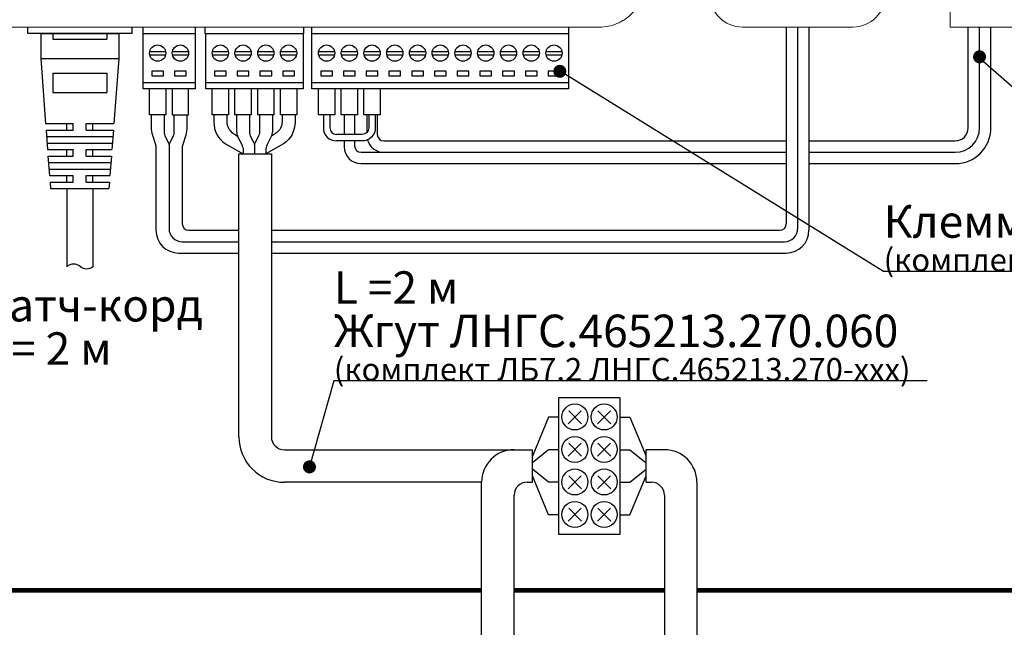
# Model space of a CAD drawing. Extents: x -972 to 19501, y -575 to 4368.
# Drawn here: x 1194 to 1346, y 1505 to 1599 of the extents above; entities that cross this region are included whole.
import ezdxf

# ---------------------------------------------------------------- set-up
doc = ezdxf.new("R2010")
doc.units = 0
doc.header["$MEASUREMENT"] = 0
doc.layers.get('0').update_dxf_attribs({"color": 250, "linetype": 'CONTINUOUS'})
doc.styles.add('ARIAL', font='arial.ttf')

msp = doc.modelspace()

# ---------------------------------------------------------------- linework, layer by layer
at = {"color": 177, "linetype": 'Continuous', "lineweight": 15, "true_color": 0x293189}
for p, q in [((1283.19225, 1597.5), (1147.19225, 1597.5)), ((1305.19226, 1597.5), (1322.19226, 1597.5))]:
    msp.add_line(p, q, dxfattribs=at)
at = {"color": 177, "linetype": 'Continuous', "true_color": 0x293189}
for p, q in [((1212.89225, 1597.5), (1212.89225, 1596.5)), ((1220.99225, 1596.5), (1220.99225, 1597.5)), ((1222.44225, 1597.5), (1222.44225, 1596.5)), ((1237.69225, 1596.5), (1237.69225, 1597.5)), ((1238.89225, 1597.5), (1238.89225, 1596.5)), ((1278.49225, 1596.5), (1278.49225, 1597.5)), ((1212.89225, 1596.5), (1220.99225, 1596.5)), ((1222.44225, 1596.5), (1237.69225, 1596.5)), ((1238.89225, 1596.5), (1278.49225, 1596.5))]:
    msp.add_line(p, q, dxfattribs=at)
at = {"color": 177, "true_color": 0x293189}
for p, q in [((1311.94226, 1597.5), (1311.94226, 1567.25)), ((1313.69226, 1597.5), (1313.69226, 1566.5)), ((1315.44226, 1597.5), (1315.44226, 1566.25)), ((1216.94225, 1579), (1216.94225, 1566.5)), ((1232.69225, 1578), (1232.69225, 1534.5)), ((1214.91725, 1567.75), (1214.91725, 1566.25)), ((1218.96725, 1568), (1218.96725, 1567.25)), ((1219.96725, 1566.25), (1219.96725, 1566.25)), ((1218.94225, 1564.5), (1218.94225, 1564.5)), ((1218.41725, 1562.75), (1218.41725, 1562.75)), ((1232.69225, 1534.5), (1232.69225, 1534.5)), ((1234.69225, 1532.5), (1270.05302, 1532.5)), ((1265.05302, 1527.5), (1234.69225, 1527.5))]:
    msp.add_line(p, q, dxfattribs=at)
for p, q in [((1339.94226, 1582), (1339.94226, 1597.5)), ((1341.69226, 1582), (1341.69226, 1597.5)), ((1343.44226, 1582), (1343.44226, 1597.5)), ((1243.89225, 1584), (1243.89225, 1581)), ((1245.49225, 1584), (1245.49225, 1581)), ((1247.39225, 1584), (1247.39225, 1581.28586)), ((1248.99225, 1584), (1248.99225, 1581)), ((1243.89225, 1580), (1243.89225, 1579.1)), ((1245.49225, 1580), (1245.49225, 1579.25)), ((1249.99225, 1580), (1311.94226, 1580)), ((1315.44226, 1580), (1337.94226, 1580)), ((1246.49225, 1578.25), (1311.94226, 1578.25)), ((1315.44226, 1578.25), (1337.94226, 1578.25)), ((1246.49225, 1576.5), (1311.94226, 1576.5)), ((1315.44226, 1576.5), (1337.94226, 1576.5)), ((1265.05302, 1160.06368), (1265.05302, 1527.5)), ((1270.05302, 1160.06368), (1270.05302, 1525.5))]:
    msp.add_line(p, q)
at = {"color": 18, "true_color": 0x000000}
for p, q in [((1298.19225, 1527.5), (1298.19225, 1157.56368)), ((1293.19225, 1525.5), (1293.19225, 1157.56368))]:
    msp.add_line(p, q, dxfattribs=at)
at = {"color": 5, "linetype": 'ByBlock', "const_width": 0.7}
for points in [[(1298.19225, 1510.88362), (1502.19225, 1510.88362), (1502.19225, 1783.5), (1047.4834, 1783.5), (1047.4834, 1510.88362), (1265.05302, 1510.88362)], [(1293.19225, 1510.88362), (1270.05302, 1510.88362)]]:
    msp.add_lwpolyline(points, dxfattribs=at)
at = {"color": 177, "linetype": 'Continuous', "lineweight": 15, "true_color": 0x293189}
msp.add_lwpolyline([(1401.19226, 1616.5), (1337.19226, 1616.5), (1337.19226, 1597.5), (1401.19226, 1597.5)], close=True, dxfattribs=at)
at = {"color": 177, "linetype": 'Continuous', "true_color": 0x293189}
for points in [[(1211.20103, 1597.5), (1211.20103, 1596.5), (1195.20103, 1596.5), (1195.20103, 1597.5)], [(1197.20103, 1596.5), (1209.20103, 1596.5)], [(1197.20103, 1596.5), (1197.20103, 1592.6614)], [(1199.05103, 1596.5), (1199.05103, 1595.6614)], [(1207.35103, 1596.5), (1207.35103, 1595.6614)], [(1209.20103, 1596.5), (1209.20103, 1592.6614)], [(1199.05103, 1595.6614), (1207.35103, 1595.6614)], [(1213.96751, 1593.75), (1216.417, 1593.75)], [(1213.96751, 1593.25), (1216.417, 1593.25)], [(1217.46751, 1593.75), (1219.917, 1593.75)], [(1217.46751, 1593.25), (1219.917, 1593.25)], [(1223.61751, 1593.75), (1226.067, 1593.75)], [(1223.61751, 1593.25), (1226.067, 1593.25)], [(1227.11751, 1593.75), (1229.567, 1593.75)], [(1227.11751, 1593.25), (1229.567, 1593.25)], [(1230.61751, 1593.75), (1233.067, 1593.75)], [(1230.61751, 1593.25), (1233.067, 1593.25)], [(1234.11751, 1593.75), (1236.567, 1593.75)], [(1234.11751, 1593.25), (1236.567, 1593.25)], [(1239.96751, 1593.75), (1242.417, 1593.75)], [(1239.96751, 1593.25), (1242.417, 1593.25)], [(1243.46751, 1593.75), (1245.917, 1593.75)], [(1243.46751, 1593.25), (1245.917, 1593.25)], [(1246.96751, 1593.75), (1249.417, 1593.75)], [(1246.96751, 1593.25), (1249.417, 1593.25)], [(1250.46751, 1593.75), (1252.917, 1593.75)], [(1250.46751, 1593.25), (1252.917, 1593.25)], [(1253.96751, 1593.75), (1256.417, 1593.75)], [(1253.96751, 1593.25), (1256.417, 1593.25)], [(1257.46751, 1593.75), (1259.917, 1593.75)], [(1257.46751, 1593.25), (1259.917, 1593.25)], [(1260.96751, 1593.75), (1263.417, 1593.75)], [(1260.96751, 1593.25), (1263.417, 1593.25)], [(1264.46751, 1593.75), (1266.917, 1593.75)], [(1264.46751, 1593.25), (1266.917, 1593.25)], [(1267.96751, 1593.75), (1270.417, 1593.75)], [(1267.96751, 1593.25), (1270.417, 1593.25)], [(1271.46751, 1593.75), (1273.917, 1593.75)], [(1271.46751, 1593.25), (1273.917, 1593.25)], [(1274.96751, 1593.75), (1277.417, 1593.75)], [(1274.96751, 1593.25), (1277.417, 1593.25)], [(1197.20103, 1592.6614), (1197.95103, 1582.6614)], [(1197.20103, 1592.6614), (1209.20103, 1592.6614)], [(1198.70103, 1592.6614), (1207.70103, 1592.6614)], [(1209.20103, 1592.6614), (1208.45103, 1582.6614)], [(1199.05103, 1590.42874), (1199.05103, 1587.42874)], [(1199.05103, 1590.42874), (1207.35103, 1590.42874)], [(1207.35103, 1590.42874), (1207.35103, 1587.42874)], [(1212.94225, 1589), (1220.94225, 1589)], [(1222.59225, 1589), (1237.59225, 1589)], [(1238.94225, 1589), (1278.44225, 1589)], [(1199.05103, 1587.42874), (1207.35103, 1587.42874)], [(1216.44225, 1588), (1216.44225, 1584), (1213.94225, 1584), (1213.94225, 1588)], [(1217.44225, 1588), (1217.44225, 1584), (1219.94225, 1584), (1219.94225, 1588)], [(1226.09225, 1588), (1226.09225, 1584), (1223.59225, 1584), (1223.59225, 1588)], [(1229.59225, 1588), (1229.59225, 1584), (1227.09225, 1584), (1227.09225, 1588)], [(1233.09225, 1588), (1233.09225, 1584), (1230.59225, 1584), (1230.59225, 1588)], [(1236.59225, 1588), (1236.59225, 1584), (1234.09225, 1584), (1234.09225, 1588)], [(1242.44225, 1588), (1242.44225, 1584), (1239.94225, 1584), (1239.94225, 1588)], [(1249.44225, 1588), (1249.44225, 1584), (1246.94225, 1584), (1246.94225, 1588)], [(1197.95103, 1582.6614), (1202.20103, 1582.6614)], [(1201.20103, 1581.6614), (1201.20103, 1582.6614)], [(1202.20103, 1581.6614), (1202.20103, 1582.6614)], [(1204.20103, 1582.6614), (1208.45103, 1582.6614)], [(1204.20103, 1581.6614), (1204.20103, 1582.6614)], [(1205.20103, 1581.6614), (1205.20103, 1582.6614)], [(1198.02603, 1581.6614), (1202.20103, 1581.6614)], [(1198.02603, 1581.6614), (1198.25103, 1578.6614)], [(1204.20103, 1581.6614), (1208.37603, 1581.6614)], [(1208.37603, 1581.6614), (1208.15103, 1578.6614)], [(1198.10103, 1580.6614), (1208.30103, 1580.6614)], [(1198.17603, 1579.6614), (1208.22603, 1579.6614)], [(1198.25103, 1578.6614), (1202.20103, 1578.6614)], [(1198.29383, 1577.6614), (1198.55103, 1574.6614)], [(1198.32603, 1577.6614), (1202.20103, 1577.6614)], [(1201.20103, 1577.6614), (1201.20103, 1578.6614)], [(1202.20103, 1577.6614), (1202.20103, 1578.6614)], [(1204.20103, 1578.6614), (1208.15103, 1578.6614)], [(1204.20103, 1577.6614), (1204.20103, 1578.6614)], [(1204.20103, 1577.6614), (1208.07603, 1577.6614)], [(1205.20103, 1577.6614), (1205.20103, 1578.6614)], [(1208.07603, 1577.6614), (1207.85103, 1574.6614)], [(1198.40103, 1576.6614), (1208.00103, 1576.6614)], [(1198.47603, 1575.6614), (1207.92603, 1575.6614)], [(1198.55103, 1574.6614), (1202.20103, 1574.6614)], [(1201.20103, 1573.6614), (1201.20103, 1574.6614)], [(1202.20103, 1573.6614), (1202.20103, 1574.6614)], [(1204.20103, 1573.6614), (1204.20103, 1574.6614)], [(1204.20103, 1574.6614), (1207.85103, 1574.6614)], [(1205.20103, 1573.6614), (1205.20103, 1574.6614)], [(1198.62603, 1573.6614), (1202.20103, 1573.6614)], [(1198.62603, 1573.6614), (1198.70103, 1572.6614)], [(1204.20103, 1573.6614), (1207.77603, 1573.6614)], [(1207.77603, 1573.6614), (1207.70103, 1572.6614)], [(1198.70103, 1572.6614), (1207.70103, 1572.6614)], [(1201.20103, 1572.6614), (1201.20103, 1560.63405)], [(1205.20103, 1572.6614), (1205.20103, 1560.63405)]]:
    msp.add_lwpolyline(points, dxfattribs=at)
for points in [[(1212.94225, 1596.5), (1220.94225, 1596.5), (1220.94225, 1588), (1212.94225, 1588)], [(1222.59225, 1596.5), (1237.59225, 1596.5), (1237.59225, 1588), (1222.59225, 1588)], [(1238.94225, 1596.5), (1278.44225, 1596.5), (1278.44225, 1588), (1238.94225, 1588)], [(1214.29225, 1590.7), (1214.29225, 1590), (1216.09225, 1590), (1216.09225, 1590.7)], [(1217.79225, 1590.7), (1217.79225, 1590), (1219.59225, 1590), (1219.59225, 1590.7)], [(1223.94225, 1590.7), (1223.94225, 1590), (1225.74225, 1590), (1225.74225, 1590.7)], [(1227.44225, 1590.7), (1227.44225, 1590), (1229.24225, 1590), (1229.24225, 1590.7)], [(1230.94225, 1590.7), (1230.94225, 1590), (1232.74225, 1590), (1232.74225, 1590.7)], [(1234.44225, 1590.7), (1234.44225, 1590), (1236.24225, 1590), (1236.24225, 1590.7)], [(1240.29225, 1590.7), (1240.29225, 1590), (1242.09225, 1590), (1242.09225, 1590.7)], [(1243.79225, 1590.7), (1243.79225, 1590), (1245.59225, 1590), (1245.59225, 1590.7)], [(1247.29225, 1590.7), (1247.29225, 1590), (1249.09225, 1590), (1249.09225, 1590.7)], [(1250.79225, 1590.7), (1250.79225, 1590), (1252.59225, 1590), (1252.59225, 1590.7)], [(1254.29225, 1590.7), (1254.29225, 1590), (1256.09225, 1590), (1256.09225, 1590.7)], [(1257.79225, 1590.7), (1257.79225, 1590), (1259.59225, 1590), (1259.59225, 1590.7)], [(1261.29225, 1590.7), (1261.29225, 1590), (1263.09225, 1590), (1263.09225, 1590.7)], [(1264.79225, 1590.7), (1264.79225, 1590), (1266.59225, 1590), (1266.59225, 1590.7)], [(1268.29225, 1590.7), (1268.29225, 1590), (1270.09225, 1590), (1270.09225, 1590.7)], [(1271.79225, 1590.7), (1271.79225, 1590), (1273.59225, 1590), (1273.59225, 1590.7)], [(1275.29225, 1590.7), (1275.29225, 1590), (1277.09225, 1590), (1277.09225, 1590.7)]]:
    msp.add_lwpolyline(points, close=True, dxfattribs=at)
at = {"const_width": 1}
for points in [[(1341.19226, 1592.93007, 1), (1342.19226, 1592.93007, 1)], [(1277.59225, 1590.7, -1), (1276.59225, 1590.7, -1)], [(1238.05385, 1529.86337, 1), (1239.05385, 1529.86337, 1)]]:
    msp.add_lwpolyline(points, format="xyb", close=True, dxfattribs=at)
for points in [[(1414.85228, 1577.93007), (1358.69226, 1577.93007), (1341.44226, 1592.93007)], [(1431.19641, 1559.93736), (1326.92923, 1559.93736), (1277.1653, 1590.7)], [(1333.64812, 1543.11029), (1242.30961, 1543.11029), (1238.55385, 1529.86337)], [(1280.37264, 1538.5), (1278.37264, 1536.5)], [(1278.45264, 1538.5), (1280.45264, 1536.5)], [(1284.87264, 1538.5), (1282.87264, 1536.5)], [(1282.95264, 1538.5), (1284.95264, 1536.5)], [(1286.37264, 1537.5), (1287.87264, 1537.5)], [(1287.87264, 1537.5), (1290.37264, 1531.5)], [(1280.37264, 1533.5), (1278.37264, 1531.5)], [(1278.45264, 1533.5), (1280.45264, 1531.5)], [(1284.87264, 1533.5), (1282.87264, 1531.5)], [(1282.95264, 1533.5), (1284.95264, 1531.5)], [(1286.37264, 1532.5), (1287.87264, 1532.5)], [(1287.87264, 1532.5), (1290.37264, 1530.5)], [(1290.37264, 1527.5), (1290.37264, 1532.5)], [(1287.87264, 1527.5), (1290.37264, 1529.5)], [(1280.37264, 1528.5), (1278.37264, 1526.5)], [(1278.45264, 1528.5), (1280.45264, 1526.5)], [(1284.87264, 1528.5), (1282.87264, 1526.5)], [(1282.95264, 1528.5), (1284.95264, 1526.5)], [(1287.87264, 1522.5), (1290.37264, 1528.5)], [(1286.37264, 1527.5), (1287.87264, 1527.5)], [(1280.37264, 1523.5), (1278.37264, 1521.5)], [(1278.45264, 1523.5), (1280.45264, 1521.5)], [(1284.87264, 1523.5), (1282.87264, 1521.5)], [(1282.95264, 1523.5), (1284.95264, 1521.5)], [(1286.37264, 1522.5), (1287.87264, 1522.5)]]:
    msp.add_lwpolyline(points)
at = {"linetype": 'Continuous'}
msp.add_lwpolyline([(1245.94225, 1588), (1245.94225, 1584), (1243.44225, 1584), (1243.44225, 1588)], dxfattribs=at)
at = {"color": 177, "true_color": 0x293189}
for points in [[(1214.19225, 1584), (1214.19225, 1582.09407, 0.077277782), (1214.38109, 1580.87956), (1214.83783, 1579.44629, -0.077277782), (1214.93225, 1578.83903), (1214.91725, 1567.75)], [(1219.69225, 1584), (1219.69225, 1582.09407, -0.077277782), (1219.50341, 1580.87956), (1219.04667, 1579.44629, 0.077277782), (1218.95225, 1578.83903), (1218.96704, 1567.78052)], [(1223.84225, 1584), (1223.84225, 1582.89073, 0.250764886), (1225.62345, 1579.56253), (1228.34225, 1578)], [(1225.84225, 1584), (1225.84225, 1582.91086, 0.248797529), (1226.72056, 1581.25502), (1227.48117, 1580.73977)], [(1236.34225, 1584), (1236.34225, 1582.89073, -0.250764886), (1234.56105, 1579.56253), (1231.84225, 1578)], [(1234.34225, 1584), (1234.34225, 1582.91086, -0.248797529), (1233.46395, 1581.25502), (1232.70334, 1580.73977)], [(1240.69225, 1584), (1240.69225, 1582, 0.414213632), (1242.69225, 1580)], [(1241.69225, 1584), (1241.69225, 1582, 0.414213562), (1242.69225, 1581), (1242.69225, 1581)], [(1248.69225, 1584), (1248.69225, 1582, -0.425588011), (1246.69225, 1580)], [(1247.69225, 1584), (1247.69225, 1582, -0.414213562), (1246.69225, 1581), (1246.69225, 1581)]]:
    msp.add_lwpolyline(points, format="xyb", dxfattribs=at)
at = {"color": 177, "linetype": 'Continuous', "true_color": 0x293189}
for points in [[(1216.19225, 1584), (1216.19225, 1581.23607, 0.116433821), (1216.29782, 1580.78885), (1216.83668, 1579.71115, -0.116433821), (1216.94225, 1579.26393), (1216.94225, 1579.26393)], [(1217.69225, 1584), (1217.69225, 1581.23607, -0.116433821), (1217.58668, 1580.78885), (1217.04782, 1579.71115, 0.116433821), (1216.94225, 1579.26393), (1216.94225, 1579)], [(1227.34225, 1584), (1227.34225, 1581.47214, 0.116433814), (1227.5534, 1580.57771), (1228.13111, 1579.42229, -0.116433814), (1228.34225, 1578.52786), (1228.34225, 1578.00769)], [(1229.34225, 1584), (1229.34225, 1581.23607, 0.116433821), (1229.44782, 1580.78885), (1229.98668, 1579.71115, -0.116433821), (1230.09225, 1579.26393), (1230.09225, 1579.26393)], [(1230.84225, 1584), (1230.84225, 1581.23607, -0.116433821), (1230.73668, 1580.78885), (1230.19782, 1579.71115, 0.116433821), (1230.09225, 1579.26393), (1230.09225, 1578)], [(1232.84225, 1584), (1232.84225, 1581.47214, -0.116433814), (1232.63111, 1580.57771), (1232.0534, 1579.42229, 0.116433814), (1231.84225, 1578.52786), (1231.84225, 1578.00769)], [(1205.20103, 1560.63405, -0.358649907), (1203.3121, 1560.63405, 0.406726114), (1201.20103, 1560.63405)]]:
    msp.add_lwpolyline(points, format="xyb", dxfattribs=at)
at = {"color": 177, "true_color": 0x293189}
for points in [[(1246.69225, 1581), (1242.69225, 1581)], [(1246.69225, 1580), (1242.69225, 1580)], [(1227.69225, 1534.5), (1227.69225, 1578), (1232.69225, 1578)], [(1219.96725, 1566.25), (1227.69225, 1566.25)], [(1232.69225, 1566.25), (1310.94226, 1566.25)], [(1218.94225, 1564.5), (1227.69225, 1564.5)], [(1232.69225, 1564.5), (1311.69226, 1564.5)], [(1218.41725, 1562.75), (1227.69225, 1562.75)], [(1232.69225, 1562.75), (1311.94226, 1562.75)], [(1290.37264, 1527.5), (1290.37264, 1532.5)]]:
    msp.add_lwpolyline(points, dxfattribs=at)
msp.add_lwpolyline([(1227.69225, 1576.5), (1227.69225, 1576.5)], close=True, dxfattribs=at)
msp.add_lwpolyline([(1286.37264, 1540.5), (1276.87264, 1540.5), (1276.87264, 1519.5), (1286.37264, 1519.5)], close=True)
at = {"color": 18, "true_color": 0x000000}
for points in [[(1275.37264, 1537.5), (1272.87264, 1531.5)], [(1276.87264, 1537.5), (1275.37264, 1537.5)], [(1275.37264, 1532.5), (1272.87264, 1530.5)], [(1272.87264, 1527.5), (1272.87264, 1532.5)], [(1276.87264, 1532.5), (1275.37264, 1532.5)], [(1275.37264, 1527.5), (1272.87264, 1529.5)], [(1275.37264, 1522.5), (1272.87264, 1528.5)], [(1276.87264, 1527.5), (1275.37264, 1527.5)], [(1276.87264, 1522.5), (1275.37264, 1522.5)]]:
    msp.add_lwpolyline(points, dxfattribs=at)
at = {"color": 18, "linetype": 'ByBlock', "true_color": 0x000000}
for points in [[(1270.05302, 1532.5), (1272.87264, 1532.5)], [(1272.05302, 1527.5), (1272.87264, 1527.5)], [(1290.37264, 1527.5), (1291.19225, 1527.5)]]:
    msp.add_lwpolyline(points, dxfattribs=at)
at = {"color": 219, "linetype": 'ByBlock', "true_color": 0x642165}
msp.add_lwpolyline([(1293.19225, 1532.5), (1290.37264, 1532.5)], dxfattribs=at)
at = {"color": 177, "linetype": 'Continuous', "true_color": 0x293189}
for centre in [(1215.19225, 1593.5), (1218.69225, 1593.5), (1224.84225, 1593.5), (1228.34225, 1593.5), (1231.84225, 1593.5), (1235.34225, 1593.5), (1241.19225, 1593.5), (1244.69225, 1593.5), (1248.19225, 1593.5), (1251.69225, 1593.5), (1255.19225, 1593.5), (1258.69225, 1593.5), (1262.19225, 1593.5), (1265.69225, 1593.5), (1269.19225, 1593.5), (1272.69225, 1593.5), (1276.19225, 1593.5)]:
    msp.add_circle(centre, 1.25, dxfattribs=at)
for centre in [(1279.41264, 1537.54), (1283.91264, 1537.54), (1279.41264, 1532.54), (1283.91264, 1532.54), (1279.41264, 1527.54), (1283.91264, 1527.54), (1279.41264, 1522.54), (1283.91264, 1522.54)]:
    msp.add_circle(centre, 2)
at = {"color": 177, "linetype": 'Continuous', "lineweight": 15, "true_color": 0x293189}
for centre, start, end in [((1305.19226, 1602.5), 180, 270), ((1322.19226, 1602.5), 270, 0)]:
    msp.add_arc(centre, 5, start, end, dxfattribs=at)
for centre, radius, start, end in [((1249.99225, 1581), 1, 180, 270), ((1337.94226, 1582), 3.75, 270, 0), ((1337.94226, 1582), 2, 270, 0), ((1337.94226, 1582), 5.5, 270, 0), ((1246.49225, 1579.25), 1, 180, 270), ((1249.99833, 1580.85), 2.6, 195.5260714, 270), ((1246.49225, 1579.1), 2.6, 180, 270), ((1270.05302, 1527.5), 5, 90, 180), ((1293.19225, 1527.5), 5, 0, 90), ((1272.05302, 1525.5), 2, 90, 180), ((1291.19225, 1525.5), 2, 0, 90)]:
    msp.add_arc(centre, radius, start, end)
at = {"color": 177, "true_color": 0x293189}
for centre, radius, start, end in [((1219.96725, 1567.25), 1, 180, 270), ((1310.94226, 1567.25), 1, 270, 0), ((1218.41725, 1566.25), 3.5, 180, 270), ((1218.94225, 1566.5), 2, 180, 270), ((1311.69226, 1566.5), 2, 270, 0), ((1311.94226, 1566.25), 3.5, 270, 0), ((1234.69225, 1534.5), 7, 180, 270), ((1234.69225, 1534.5), 2, 180, 270)]:
    msp.add_arc(centre, radius, start, end, dxfattribs=at)
at = {"color": 177, "linetype": 'Continuous', "lineweight": 15, "true_color": 0x293189}
msp.add_open_spline([(1290.19225, 1604.5), (1290.19225, 1604.03809), (1290.14698, 1603.5839), (1290.01395, 1602.91373), (1289.95868, 1602.6922), (1289.82576, 1602.25296), (1289.74773, 1602.03459), (1289.48475, 1601.39926), (1289.27018, 1600.99748), (1288.76327, 1600.23707), (1288.46806, 1599.87677), (1287.82301, 1599.2308), (1287.47107, 1598.94094), (1286.89805, 1598.55694), (1286.69924, 1598.43753), (1286.29521, 1598.22113), (1286.08893, 1598.12338), (1285.45748, 1597.86098), (1285.01764, 1597.72645), (1284.11239, 1597.5454), (1283.65481, 1597.5), (1283.19225, 1597.5)], degree=3, knots=[0, 0, 0, 0, 0.125, 0.125, 0.1875, 0.1875, 0.25, 0.25, 0.375, 0.375, 0.5, 0.5, 0.625, 0.625, 0.6875, 0.6875, 0.75, 0.75, 0.875, 0.875, 1, 1, 1, 1], dxfattribs=at)

# ---------------------------------------------------------------- texts
at = {"linetype": 'ByBlock', "char_height": 5, "attachment_point": 7, "line_spacing_factor": 0.8, "style": 'ARIAL'}
for s, width, insert in [('\\pxql;Клеммник ЛНГС.465213.270.050\\P{\\H0.7x;(комплект ЛБ7.2 ЛНГС.465213.270-ххх)}', 109.8787127, (1326.92923, 1559.93736)), ('\\pxql;L =2 м\\PЖгут ЛНГС.465213.270.060\\P{\\fArial|b0|i0|c204|p34;\\H0.7x;(комплект ЛБ7.2 ЛНГС.465213.270-ххх)}', 103.6986109, (1242.30961, 1543.11029)), ('\\pxql;Патч-корд {\\fArial|b0|i0|c0|p34;L\\fArial|b0|i0|c204|p34; \\fArial|b0|i0|c0|p34;=\\fArial|b0|i0|c204|p34; \\fArial|b0|i0|c0|p34;2\\fArial|b0|i0|c204|p34; м}', 37.5685199, (1187.40931, 1545.564))]:
    msp.add_mtext_dynamic_manual_height_columns(s, width=width, gutter_width=10, heights=[0], dxfattribs=dict(at, insert=insert))

doc.saveas('drawing.dxf')
